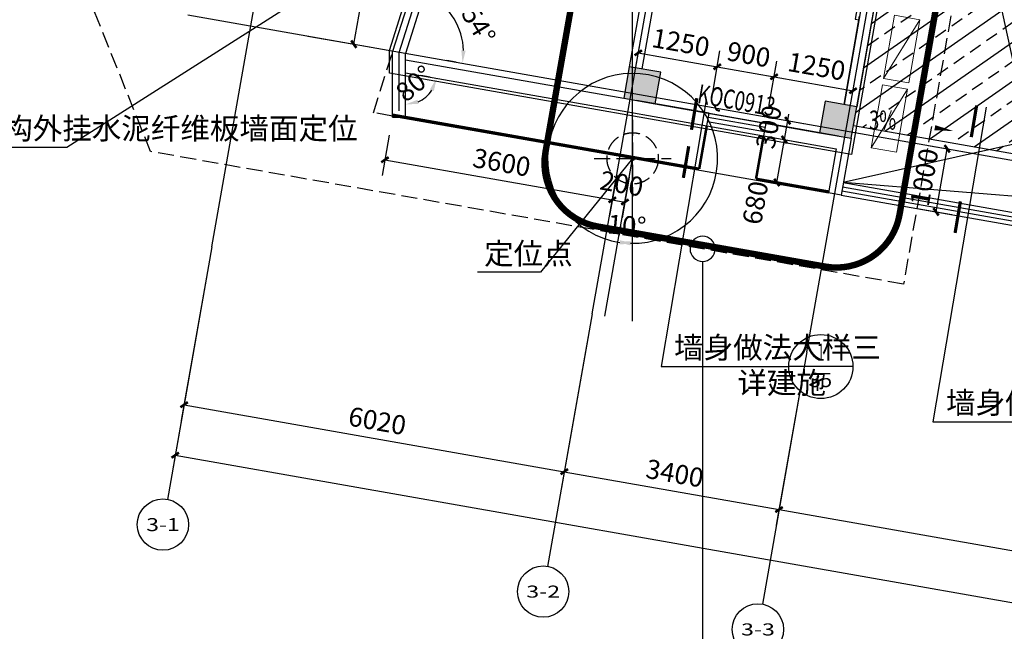
# Model space of a CAD drawing. Extents: x -325696 to 197779, y 54054 to 161454.
# Drawn here: x 58609 to 73961, y 75376 to 84921 of the extents above; entities that cross this region are included whole.
import ezdxf
from ezdxf.enums import TextEntityAlignment as Align

# ---------------------------------------------------------------- set-up
doc = ezdxf.new("R2010")
doc.units = 0
doc.header["$LTSCALE"] = 1000
doc.header["$MEASUREMENT"] = 0
doc.linetypes.add('DASH', pattern=[0.35, 0.25, -0.1])
for name, color, linetype in [('AXIS', 3, 'Continuous'), ('AXIS_TEXT', 7, 'Continuous'), ('COLUMN', 9, 'Continuous'), ('DIM_IDEN', 3, 'Continuous'), ('DIM_LEAD', 3, 'Continuous'), ('DIM_SYMB', 3, 'Continuous'), ('DOTE', 1, 'Continuous'), ('PUB_DIM', 3, 'Continuous'), ('PUB_HATCH', 8, 'Continuous'), ('PUB_TEXT', 7, 'Continuous'), ('STAIR', 2, 'Continuous'), ('WALL', 9, 'Continuous'), ('WALL-外挂墙', 45, 'Continuous'), ('WINDOW', 4, 'Continuous'), ('WINDOW_TEXT', 7, 'Continuous'), ('保温层', 251, 'Continuous'), ('定位线', 5, 'DASH'), ('建筑看线', 124, 'Continuous'), ('建筑轮廓、投影', 204, 'DASH'), ('投影线', 31, 'DASH'), ('栏杆', 6, 'Continuous'), ('铝板干挂', 44, 'Continuous')]:
    doc.layers.add(name, color=color, linetype=linetype)
doc.layers.add('暖通-排风-阀门-电动', color=3, linetype='Continuous', lineweight=20)
doc.styles.add('_TCH_AXIS', font='COMPLEX', dxfattribs={"bigfont": 'GBCBIG'})
doc.styles.add('_TCH_DIM', font='SIMPLEX', dxfattribs={"bigfont": 'GBCBIG'})
doc.styles.add('_TCH_DIM_T3', font='SIMPLEX', dxfattribs={"width": 0.705882, "bigfont": 'GBCBIG'})
doc.styles.add('_TCH_LABEL', font='COMPLEX', dxfattribs={"bigfont": 'GBCBIG'})
doc.styles.add('_TCH_WINDOW', font='SIMPLEX', dxfattribs={"bigfont": 'GBCBIG'})
doc.styles.add('COMPLEX', font='COMPLEX')
doc.dimstyles.new('_TCH_ARCH&&100', dxfattribs={"dimtxt": 297.5, "dimasz": 100, "dimexe": 250, "dimexo": 300, "dimgap": 126.25, "dimtad": 1, "dimdec": 0, "dimzin": 0, "dimdsep": 46, "dimtxsty": '_TCH_DIM_T3', "dimblk": 'ARCHTICK', "dimcen": 0.09, "dimclrt": 7, "dimazin": 2, "dimtfac": 1, "dimtdec": 0, "dimtix": 1, "dimtmove": 2, "dimatfit": 3, "dimfxl": 50, "dimtolj": 1, "dimtzin": 0, "dimarcsym": 0})
doc.dimstyles.new('_TCH_ARROW&&100', dxfattribs={"dimtxt": 297.5, "dimasz": 200, "dimexe": 250, "dimexo": 300, "dimgap": 126.25, "dimtad": 1, "dimdec": 0, "dimzin": 0, "dimdsep": 46, "dimtxsty": '_TCH_DIM_T3', "dimcen": 0.09, "dimclrt": 7, "dimazin": 2, "dimtfac": 1, "dimtdec": 0, "dimtix": 1, "dimtmove": 2, "dimatfit": 3, "dimfxl": 50, "dimtolj": 1, "dimtzin": 0, "dimarcsym": 0})

# ---------------------------------------------------------------- blocks, each defined once
blk = doc.blocks.new('定位线')
at = {"layer": '定位线', "linetype": 'DASH'}
for points in [[(0, 600), (0, -600)], [(-600, 0), (600, 0)]]:
    blk.add_lwpolyline(points, dxfattribs=at)
blk.add_circle((0, 0), 400, dxfattribs=at)
blk = doc.blocks.new('_ArchTick')
at = {"color": 0, "linetype": 'ByBlock', "const_width": 0.4}
blk.add_lwpolyline([(-0.5, -0.5), (0.5, 0.5)], dxfattribs=at)
blk = doc.blocks.new('*D3171')
at = {"layer": 'Defpoints', "color": 0, "transparency": 16777216}
for p in [(71602, 83812), (70243, 83304), (71474, 83087)]:
    blk.add_point(p, dxfattribs=at)
at = {"layer": 'PUB_DIM', "color": 0, "lineweight": -2, "transparency": 16777216}
for p, q in [((70295, 83599), (70414, 84275)), ((70371, 84029), (71602, 83812)), ((71526, 83382), (71645, 84058))]:
    blk.add_line(p, q, dxfattribs=at)
at = {"layer": 'PUB_DIM', "color": 0, "lineweight": -2, "transparency": 16777216, "xscale": 100, "yscale": 100, "zscale": 100}
for p, rotation in [((70371, 84029), 170.0000000000526), ((71602, 83812), 350.0000000000526)]:
    blk.add_blockref('_ArchTick', p, dxfattribs=dict(at, rotation=rotation))
at = {"layer": 'PUB_DIM', "color": 7, "transparency": 16777216, "insert": (71034, 84192), "char_height": 297.5, "attachment_point": 5, "rotation": 350, "style": '_TCH_DIM_T3'}
blk.add_mtext('\\A1;1250', dxfattribs=at)
blk = doc.blocks.new('*D3172')
at = {"layer": 'Defpoints', "color": 0, "transparency": 16777216}
for p in [(70371, 84029), (69357, 83460), (70243, 83304)]:
    blk.add_point(p, dxfattribs=at)
at = {"layer": 'PUB_DIM', "color": 0, "lineweight": -2, "transparency": 16777216}
for p, q in [((69409, 83755), (69528, 84432)), ((69485, 84186), (70371, 84029)), ((70295, 83599), (70414, 84275))]:
    blk.add_line(p, q, dxfattribs=at)
at = {"layer": 'PUB_DIM', "color": 0, "lineweight": -2, "transparency": 16777216, "xscale": 100, "yscale": 100, "zscale": 100}
for p, rotation in [((69485, 84186), 170.0000000000516), ((70371, 84029), 350.0000000000516)]:
    blk.add_blockref('_ArchTick', p, dxfattribs=dict(at, rotation=rotation))
at = {"layer": 'PUB_DIM', "color": 7, "transparency": 16777216, "insert": (69976, 84378), "char_height": 297.5, "attachment_point": 5, "rotation": 350, "style": '_TCH_DIM_T3'}
blk.add_mtext('\\A1;900', dxfattribs=at)
blk = doc.blocks.new('*D3173')
at = {"layer": 'Defpoints', "color": 0, "transparency": 16777216}
for p in [(69485, 84186), (68126, 83677), (69357, 83460)]:
    blk.add_point(p, dxfattribs=at)
at = {"layer": 'PUB_DIM', "color": 0, "lineweight": -2, "transparency": 16777216}
for p, q in [((68178, 83972), (68297, 84649)), ((68254, 84403), (69485, 84186)), ((69409, 83755), (69528, 84432))]:
    blk.add_line(p, q, dxfattribs=at)
at = {"layer": 'PUB_DIM', "color": 0, "lineweight": -2, "transparency": 16777216, "xscale": 100, "yscale": 100, "zscale": 100}
for p, rotation in [((68254, 84403), 170.0000000000526), ((69485, 84186), 350.0000000000526)]:
    blk.add_blockref('_ArchTick', p, dxfattribs=dict(at, rotation=rotation))
at = {"layer": 'PUB_DIM', "color": 7, "transparency": 16777216, "insert": (68917, 84565), "char_height": 297.5, "attachment_point": 5, "rotation": 350, "style": '_TCH_DIM_T3'}
blk.add_mtext('\\A1;1250', dxfattribs=at)
blk = doc.blocks.new('*D3449')
at = {"layer": 'Defpoints', "color": 0, "transparency": 16777216}
for p in [(64887, 85561), (65482, 84715), (64526, 84413), (65711, 84204)]:
    blk.add_point(p, dxfattribs=at)
at = {"layer": 'PUB_DIM', "color": 0, "lineweight": -2, "transparency": 16777216}
for p, q in [((64797, 85275), (64752, 85132)), ((65415, 84257), (65267, 84283))]:
    blk.add_line(p, q, dxfattribs=at)
blk.add_arc((64526, 84413), 1003, 1.4451, 61.0949, dxfattribs=at)
at = {"layer": 'PUB_DIM', "color": 0, "transparency": 16777216}
for points in [[(64998, 85261), (65024, 85322), (64827, 85370)], [(65562, 84436), (65495, 84441), (65514, 84239)]]:
    blk.add_solid(points, dxfattribs=at)
at = {"layer": 'PUB_DIM', "color": 7, "transparency": 16777216, "insert": (65618, 85077), "char_height": 297.5, "attachment_point": 5, "rotation": 301.27, "style": '_TCH_DIM_T3'}
blk.add_mtext('\\A1;82.54°', dxfattribs=at)
blk = doc.blocks.new('*D3455')
at = {"layer": 'Defpoints', "color": 0, "transparency": 16777216}
for p in [(70310, 83394), (70584, 83345), (70258, 83098)]:
    blk.add_point(p, dxfattribs=at)
at = {"layer": 'PUB_DIM', "color": 0, "lineweight": -2, "transparency": 16777216}
for p, q in [((70584, 83345), (70601, 83444)), ((70532, 83050), (70584, 83345)), ((70605, 83341), (70830, 83302)), ((70532, 83050), (70515, 82951)), ((70553, 83046), (70778, 83006))]:
    blk.add_line(p, q, dxfattribs=at)
at = {"layer": 'PUB_DIM', "color": 0, "lineweight": -2, "transparency": 16777216, "xscale": 100, "yscale": 100, "zscale": 100}
for p, rotation in [((70584, 83345), 259.9999999999947), ((70532, 83050), 79.99999999999469)]:
    blk.add_blockref('_ArchTick', p, dxfattribs=dict(at, rotation=rotation))
at = {"layer": 'PUB_DIM', "color": 7, "transparency": 16777216, "insert": (70287, 83245), "char_height": 297.5, "attachment_point": 5, "rotation": 80, "style": '_TCH_DIM_T3'}
blk.add_mtext('\\A1;300', dxfattribs=at)
blk = doc.blocks.new('*D3456')
at = {"layer": 'Defpoints', "color": 0, "transparency": 16777216}
for p in [(70258, 83098), (70532, 83050), (70139, 82428)]:
    blk.add_point(p, dxfattribs=at)
at = {"layer": 'PUB_DIM', "color": 0, "lineweight": -2, "transparency": 16777216}
for p, q in [((70414, 82380), (70532, 83050)), ((70553, 83046), (70778, 83006)), ((70435, 82376), (70660, 82337))]:
    blk.add_line(p, q, dxfattribs=at)
at = {"layer": 'PUB_DIM', "color": 0, "lineweight": -2, "transparency": 16777216, "xscale": 100, "yscale": 100, "zscale": 100}
for p, rotation in [((70532, 83050), 80.00000000000492), ((70414, 82380), 260.0000000000049)]:
    blk.add_blockref('_ArchTick', p, dxfattribs=dict(at, rotation=rotation))
at = {"layer": 'PUB_DIM', "color": 7, "transparency": 16777216, "insert": (70079, 82063), "char_height": 297.5, "attachment_point": 5, "rotation": 80, "style": '_TCH_DIM_T3'}
blk.add_mtext('\\A1;680', dxfattribs=at)
blk = doc.blocks.new('*D3457')
at = {"layer": 'Defpoints', "color": 0, "transparency": 16777216}
for p in [(72479, 83011), (73070, 82907), (72305, 82026)]:
    blk.add_point(p, dxfattribs=at)
at = {"layer": 'PUB_DIM', "color": 0, "lineweight": -2, "transparency": 16777216}
for p, q in [((72774, 82959), (73316, 82863)), ((72896, 81922), (73070, 82907)), ((72600, 81974), (73142, 81879))]:
    blk.add_line(p, q, dxfattribs=at)
at = {"layer": 'PUB_DIM', "color": 0, "lineweight": -2, "transparency": 16777216, "xscale": 100, "yscale": 100, "zscale": 100}
for p, rotation in [((73070, 82907), 79.99999999999969), ((72896, 81922), 259.9999999999997)]:
    blk.add_blockref('_ArchTick', p, dxfattribs=dict(at, rotation=rotation))
at = {"layer": 'PUB_DIM', "color": 7, "transparency": 16777216, "insert": (72712, 82462), "char_height": 297.5, "attachment_point": 5, "rotation": 80, "style": '_TCH_DIM_T3'}
blk.add_mtext('\\A1;1000', dxfattribs=at)
blk = doc.blocks.new('*D5830')
at = {"layer": 'Defpoints', "color": 0, "transparency": 16777216}
for p in [(64624, 84091), (65307, 83971), (64845, 83651), (64624, 83398)]:
    blk.add_point(p, dxfattribs=at)
at = {"layer": 'PUB_DIM', "color": 0, "lineweight": -2, "transparency": 16777216}
for p, q in [((65011, 84023), (64864, 84049)), ((64624, 83698), (64624, 83848))]:
    blk.add_line(p, q, dxfattribs=at)
blk.add_arc((64624, 84091), 493, 293.3994, 326.6006, dxfattribs=at)
at = {"layer": 'PUB_DIM', "color": 0, "transparency": 16777216}
for points in [[(65005, 83832), (65067, 83808), (65110, 84006)], [(64827, 83606), (64813, 83671), (64624, 83598)]]:
    blk.add_solid(points, dxfattribs=at)
at = {"layer": 'PUB_DIM', "color": 7, "transparency": 16777216, "insert": (64764, 83924), "char_height": 297.5, "attachment_point": 5, "rotation": 40, "style": '_TCH_DIM_T3'}
blk.add_mtext('\\A1;80°', dxfattribs=at)
blk = doc.blocks.new('*D5952')
at = {"layer": 'AXIS', "color": 0, "lineweight": -2, "transparency": 16777216}
for p, q in [((61555, 81079), (61129, 78666)), ((67483, 80033), (67058, 77620)), ((61173, 78912), (67101, 77867))]:
    blk.add_line(p, q, dxfattribs=at)
at = {"layer": 'Defpoints', "color": 0, "transparency": 16777216}
for p in [(61607, 81374), (67535, 80329), (67101, 77867)]:
    blk.add_point(p, dxfattribs=at)
at = {"layer": 'AXIS', "color": 0, "lineweight": -2, "transparency": 16777216, "xscale": 100, "yscale": 100, "zscale": 100}
for p, rotation in [((61173, 78912), 169.9999999999999), ((67101, 77867), 349.9999999999999)]:
    blk.add_blockref('_ArchTick', p, dxfattribs=dict(at, rotation=rotation))
at = {"layer": 'AXIS', "color": 7, "transparency": 16777216, "insert": (64185, 78660), "char_height": 297.5, "attachment_point": 5, "rotation": 350, "style": '_TCH_DIM_T3'}
blk.add_mtext('\\A1;6020', dxfattribs=at)
blk = doc.blocks.new('*D5953')
at = {"layer": 'AXIS', "color": 0, "lineweight": -2, "transparency": 16777216}
for p, q in [((67483, 80033), (67058, 77620)), ((70832, 79443), (70406, 77030)), ((67101, 77867), (70449, 77276))]:
    blk.add_line(p, q, dxfattribs=at)
at = {"layer": 'Defpoints', "color": 0, "transparency": 16777216}
for p in [(67535, 80329), (70884, 79738), (70449, 77276)]:
    blk.add_point(p, dxfattribs=at)
at = {"layer": 'AXIS', "color": 0, "lineweight": -2, "transparency": 16777216, "xscale": 100, "yscale": 100, "zscale": 100}
for p, rotation in [((67101, 77867), 170.0000000000003), ((70449, 77276), 350.0000000000003)]:
    blk.add_blockref('_ArchTick', p, dxfattribs=dict(at, rotation=rotation))
at = {"layer": 'AXIS', "color": 7, "transparency": 16777216, "insert": (68823, 77842), "char_height": 297.5, "attachment_point": 5, "rotation": 350, "style": '_TCH_DIM_T3'}
blk.add_mtext('\\A1;3400', dxfattribs=at)
blk = doc.blocks.new('*D5954')
at = {"layer": 'AXIS', "color": 0, "lineweight": -2, "transparency": 16777216}
for p, q in [((70832, 79443), (70406, 77030)), ((79892, 77845), (79466, 75433)), ((70449, 77276), (79510, 75679))]:
    blk.add_line(p, q, dxfattribs=at)
at = {"layer": 'Defpoints', "color": 0, "transparency": 16777216}
for p in [(70884, 79738), (79944, 78141), (79510, 75679)]:
    blk.add_point(p, dxfattribs=at)
at = {"layer": 'AXIS', "color": 0, "lineweight": -2, "transparency": 16777216, "xscale": 100, "yscale": 100, "zscale": 100}
for p, rotation in [((70449, 77276), 170), ((79510, 75679), 350.0000000000001)]:
    blk.add_blockref('_ArchTick', p, dxfattribs=dict(at, rotation=rotation))
at = {"layer": 'AXIS', "color": 7, "transparency": 16777216, "insert": (75027, 76748), "char_height": 297.5, "attachment_point": 5, "rotation": 350, "style": '_TCH_DIM_T3'}
blk.add_mtext('\\A1;9200', dxfattribs=at)
blk = doc.blocks.new('*D5964')
at = {"layer": 'AXIS', "color": 0, "lineweight": -2, "transparency": 16777216}
for p, q in [((61555, 81079), (60990, 77878)), ((61034, 78124), (129793, 66000)), ((130314, 68955), (129750, 65754))]:
    blk.add_line(p, q, dxfattribs=at)
at = {"layer": 'Defpoints', "color": 0, "transparency": 16777216}
for p in [(61607, 81374), (130366, 69250), (129793, 66000)]:
    blk.add_point(p, dxfattribs=at)
at = {"layer": 'AXIS', "color": 0, "lineweight": -2, "transparency": 16777216, "xscale": 100, "yscale": 100, "zscale": 100}
for p, rotation in [((61034, 78124), 170.0000000000001), ((129793, 66000), 350.0000000000001)]:
    blk.add_blockref('_ArchTick', p, dxfattribs=dict(at, rotation=rotation))
at = {"layer": 'AXIS', "color": 7, "transparency": 16777216, "insert": (95461, 72333), "char_height": 297.5, "attachment_point": 5, "rotation": 350, "style": '_TCH_DIM_T3'}
blk.add_mtext('\\A1;69820', dxfattribs=at)
blk = doc.blocks.new('*D6173')
at = {"layer": 'Defpoints', "color": 0, "transparency": 16777216}
for p in [(68166, 82756), (68012, 81439), (67901, 81254), (68166, 81230)]:
    blk.add_point(p, dxfattribs=at)
at = {"layer": 'PUB_DIM', "color": 0, "lineweight": -2, "transparency": 16777216}
for p, q in [((67954, 81549), (67980, 81697)), ((68166, 81530), (68166, 81680))]:
    blk.add_line(p, q, dxfattribs=at)
blk.add_arc((68166, 82756), 1326, 268.6528, 261.3472, dxfattribs=at)
at = {"layer": 'PUB_DIM', "color": 0, "transparency": 16777216}
for points in [[(68132, 81398), (68138, 81464), (67936, 81451)], [(67969, 81479), (67964, 81412), (68166, 81430)]]:
    blk.add_solid(points, dxfattribs=at)
at = {"layer": 'PUB_DIM', "color": 7, "transparency": 16777216, "insert": (68075, 81709), "char_height": 297.5, "attachment_point": 5, "rotation": 355, "style": '_TCH_DIM_T3'}
blk.add_mtext('\\A1;10°', dxfattribs=at)
blk = doc.blocks.new('*D6174')
at = {"layer": 'Defpoints', "color": 0, "transparency": 16777216}
for p in [(64424, 83416), (67969, 82791), (67849, 82109)]:
    blk.add_point(p, dxfattribs=at)
at = {"layer": 'PUB_DIM', "color": 0, "lineweight": -2, "transparency": 16777216}
for p, q in [((64372, 83120), (64260, 82488)), ((64304, 82734), (67849, 82109)), ((67917, 82495), (67806, 81863))]:
    blk.add_line(p, q, dxfattribs=at)
at = {"layer": 'PUB_DIM', "color": 0, "lineweight": -2, "transparency": 16777216, "xscale": 100, "yscale": 100, "zscale": 100}
for p, rotation in [((64304, 82734), 170.0000000000003), ((67849, 82109), 350.0000000000003)]:
    blk.add_blockref('_ArchTick', p, dxfattribs=dict(at, rotation=rotation))
at = {"layer": 'PUB_DIM', "color": 7, "transparency": 16777216, "insert": (66124, 82693), "char_height": 297.5, "attachment_point": 5, "rotation": 350, "style": '_TCH_DIM_T3'}
blk.add_mtext('\\A1;3600', dxfattribs=at)
blk = doc.blocks.new('*D6175')
at = {"layer": 'Defpoints', "color": 0, "transparency": 16777216}
for p in [(67969, 82791), (68166, 82756), (68046, 82075)]:
    blk.add_point(p, dxfattribs=at)
at = {"layer": 'PUB_DIM', "color": 0, "lineweight": -2, "transparency": 16777216}
for p, q in [((67917, 82495), (67806, 81863)), ((68114, 82461), (68003, 81828)), ((67849, 82109), (68046, 82075))]:
    blk.add_line(p, q, dxfattribs=at)
at = {"layer": 'PUB_DIM', "color": 0, "lineweight": -2, "transparency": 16777216, "xscale": 100, "yscale": 100, "zscale": 100}
for p, rotation in [((67849, 82109), 170.0000000000019), ((68046, 82075), 350.0000000000019)]:
    blk.add_blockref('_ArchTick', p, dxfattribs=dict(at, rotation=rotation))
at = {"layer": 'PUB_DIM', "color": 7, "transparency": 16777216, "insert": (67995, 82363), "char_height": 297.5, "attachment_point": 5, "rotation": 350, "style": '_TCH_DIM_T3'}
blk.add_mtext('\\A1;200', dxfattribs=at)
blk = doc.blocks.new('*D6177')
at = {"layer": 'Defpoints', "color": 0, "transparency": 16777216}
for p in [(63465, 88459), (64478, 88280), (62805, 84717)]:
    blk.add_point(p, dxfattribs=at)
at = {"layer": 'PUB_DIM', "color": 0, "lineweight": -2, "transparency": 16777216}
for p, q in [((63761, 88407), (64724, 88237)), ((63818, 84538), (64478, 88280)), ((63101, 84665), (64065, 84495))]:
    blk.add_line(p, q, dxfattribs=at)
at = {"layer": 'PUB_DIM', "color": 0, "lineweight": -2, "transparency": 16777216, "xscale": 100, "yscale": 100, "zscale": 100}
for p, rotation in [((64478, 88280), 79.99999999999982), ((63818, 84538), 259.9999999999998)]:
    blk.add_blockref('_ArchTick', p, dxfattribs=dict(at, rotation=rotation))
at = {"layer": 'PUB_DIM', "color": 7, "transparency": 16777216, "insert": (63877, 86457), "char_height": 297.5, "attachment_point": 5, "rotation": 80, "style": '_TCH_DIM_T3'}
blk.add_mtext('\\A1;3800', dxfattribs=at)
blk = doc.blocks.new('_FZH')
blk.add_lwpolyline([(-0.5, -0.5), (0.5, -0.5), (0.5, 0.5), (-0.5, 0.5)], close=True)
at = {"layer": 'PUB_HATCH'}
blk.add_solid([(-0.5, -0.5), (0.5, -0.5), (-0.5, 0.5), (0.5, 0.5)], dxfattribs=at)
blk = doc.blocks.new('_AXISO')
blk.add_circle((0, 0), 0.5)
at = {"layer": 'AXIS_TEXT', "style": 'COMPLEX', "width": 1.041667}
blk.add_attdef('A', text='', height=0.56, dxfattribs=at).set_placement((-0.25, -0.28), (0.25, -0.28), align=Align.FIT)
blk = doc.blocks.new('$WINLIB2D$00000001')
at = {"color": 0}
for points in [[(-0.5, 0.5), (-0.5, -0.5)], [(-0.5, 0.5), (0.5, 0.5)], [(0.5, -0.5), (0.5, 0.5)], [(0.5, 0.167), (-0.5, 0.167)], [(0.5, -0.167), (-0.5, -0.167)], [(-0.5, -0.5), (0.5, -0.5)]]:
    blk.add_lwpolyline(points, dxfattribs=at)

msp = doc.modelspace()

# ---------------------------------------------------------------- hatches: boundary and pattern name
at = {"layer": 'WALL'}
h = msp.add_hatch(dxfattribs=at)
h.set_pattern_fill('天然石材', color=251, scale=100)
h.set_pattern_definition([(35, (79975, 78317.5), (-286.788, 409.576), []), (35, (80115.07, 78110.54), (-286.788, 409.576), [197.3685, -112.782])])
h.paths.add_polyline_path([(73691, 95083.9), (82160.3, 93590.6), (82090.9, 93196.6), (82681.8, 93092.4), (82751.2, 93486.4), (88069.2, 92548.7), (87999.7, 92154.7), (88590.6, 92050.6), (88660.1, 92444.5), (96932.5, 90985.8), (96863, 90591.9), (97453.9, 90487.7), (97523.3, 90881.6), (98311.2, 90742.7), (96227.4, 78925), (95439.6, 79064), (96651.6, 85937.9), (75537.4, 89660.9), (74325.3, 82787), (71607.2, 83266.2), (72926.9, 90750.8), (73025.4, 90733.4), (73129.6, 91324.3), (73031.1, 91341.7)])

# ---------------------------------------------------------------- linework, layer by layer
at = {"layer": 'AXIS'}
for p, q in [((61606.7, 81374.1), (60912.1, 77434.8)), ((67535.3, 80328.7), (66840.7, 76389.5)), ((70883.6, 79738.3), (70189, 75799.1))]:
    msp.add_line(p, q, dxfattribs=at)
at = {"layer": 'DIM_IDEN', "linetype": 'ByBlock'}
for p, q in [((65148.4, 86623.3), (59343.4, 82927.6)), ((59343.4, 82927.6), (55904.4, 82927.6)), ((69257, 81148.1), (69257, 74063.9))]:
    msp.add_line(p, q, dxfattribs=at)
at = {"layer": 'DIM_IDEN'}
for p, q in [((69314.9, 83670.4), (68611.2, 79507.2)), ((73677.3, 83556.1), (72848.4, 78647.2)), ((68611.2, 79507.2), (70600.5, 79507.2)), ((71600.5, 79507.2), (70600.5, 79507.2)), ((72848.4, 78647.2), (74837.8, 78647.2))]:
    msp.add_line(p, q, dxfattribs=at)
at = {"layer": 'DIM_IDEN', "const_width": 50}
for points in [[(69167, 83695.4), (69083.6, 83202.4)], [(73529.4, 83581.1), (73446.1, 83088.1)], [(69040.1, 82944.8), (68956.8, 82451.8)], [(73276.8, 82085), (73193.5, 81591.9)]]:
    msp.add_lwpolyline(points, dxfattribs=at)
at = {"layer": 'DIM_IDEN'}
msp.add_lwpolyline([(69453.1, 81344.2, 1), (69060.9, 81344.2, 1)], format="xyb", close=True, dxfattribs=at)
msp.add_circle((71100.5, 79507.2), 500, dxfattribs=at)
at = {"layer": 'DIM_LEAD'}
for p, q in [((68166.3, 82756), (66731.5, 80978.6)), ((66731.5, 80978.6), (65745.2, 80978.6))]:
    msp.add_line(p, q, dxfattribs=at)
at = {"layer": 'DIM_LEAD', "const_width": 40}
msp.add_lwpolyline([(68178.9, 82771.6, 1), (68153.8, 82740.4, 1)], format="xyb", close=True, dxfattribs=at)
at = {"layer": 'DIM_SYMB'}
for points in [[(70017.1, 89365, 0, 0, 0), (69152.3, 84460.7, 0, 0, 0), (70777.3, 84174.2, 0, 0, 0), (71596.9, 88822.4, 0, 80, 0), (71544.8, 88527, 0, 0, 0)], [(72336.3, 83334.5, 0, 0, 0), (73172.6, 83181, 0, 80, 0), (72877.6, 83235.2, 0, 0, 0)]]:
    msp.add_lwpolyline(points, format="xyseb", dxfattribs=at)
at = {"layer": 'DOTE'}
for p, q in [((68166.3, 80217.4), (68166.3, 99713.6)), ((67535.3, 80328.7), (70869.3, 99237)), ((70883.6, 79738.3), (74217.7, 98646.6)), ((64524.1, 84407.2), (68248, 96246.8)), ((61606.7, 81374.1), (62874.4, 88563.2)), ((61229.7, 84994.5), (156578.8, 68181.9)), ((64524.1, 83499.8), (64524.1, 84407.2)), ((67732.2, 80294), (68166.3, 82756))]:
    msp.add_line(p, q, dxfattribs=at)
at = {"layer": 'STAIR'}
for p, q in [((68554.1, 85530.8), (68311, 84152.1)), ((71462.4, 83596.4), (71705.5, 84975.1)), ((68519.6, 83607.6), (71080.1, 83156.1))]:
    msp.add_line(p, q, dxfattribs=at)
msp.add_lwpolyline([(72382.7, 88815.9), (72323.6, 88826.3), (71636, 84926.5), (71695, 84916.1)], dxfattribs=at)
at = {"layer": 'WALL'}
for p, q in [((69399, 91474.4), (68114, 84186.8)), ((69596, 91439.7), (68311, 84152.1)), ((72747.4, 90884), (71462.4, 83596.4)), ((72944.3, 90849.3), (71659.3, 83561.7)), ((64624.1, 84294.5), (68027.2, 83694.4)), ((64624.1, 84091.4), (68090.9, 83480.1)), ((69356.7, 83460), (68224.1, 83659.7)), ((68090.9, 83480.1), (69321.9, 83263)), ((69321.9, 83263), (69356.7, 83460)), ((70243, 83303.7), (70208.3, 83106.7)), ((71375.5, 83104), (70243, 83303.7)), ((70208.3, 83106.7), (71340.8, 82907)), ((71572.5, 83069.3), (71555.1, 82970.8)), ((71340.8, 82907), (71219.2, 82217.7)), ((71555.1, 82970.8), (71416.2, 82183)), ((71416.2, 82183), (71219.2, 82217.7))]:
    msp.add_line(p, q, dxfattribs=at)
at = {"layer": 'WALL-外挂墙'}
for p, q in [((66306.7, 90408.1), (64424.1, 84422.6)), ((66497.5, 90348.1), (64624.1, 84391.9)), ((64424.1, 84210.6), (64424.1, 84422.6)), ((64624.1, 84210.6), (64624.1, 84391.9)), ((64424.1, 83398.2), (64424.1, 84210.6)), ((64624.1, 83398.2), (64624.1, 84210.6)), ((64424.1, 83398.2), (64624.1, 83398.2))]:
    msp.add_line(p, q, dxfattribs=at)
at = {"layer": '保温层'}
msp.add_lwpolyline([(73783.7, 95321.5), (71578.3, 82814.4), (71332.1, 82857.8), (64373.7, 84084.8), (64376.7, 84438.7), (68114.1, 96321.1)], close=True, dxfattribs=at)
at = {"layer": '建筑看线', "color": 251}
msp.add_lwpolyline([(73691, 95083.9), (82160.3, 93590.6), (82090.9, 93196.6), (82681.8, 93092.4), (82751.2, 93486.4), (88069.2, 92548.7), (87999.7, 92154.7), (88590.6, 92050.6), (88660.1, 92444.5), (96932.5, 90985.8), (96863, 90591.9), (97453.9, 90487.7), (97523.3, 90881.6), (98311.2, 90742.7), (96227.4, 78925), (95439.6, 79064), (96651.6, 85937.9), (75537.4, 89660.9), (74325.3, 82787), (71607.2, 83266.2), (72926.9, 90750.8), (73025.4, 90733.4), (73129.6, 91324.3), (73031.1, 91341.7)], close=True, dxfattribs=at)
at = {"layer": '建筑看线', "color": 6}
for points in [[(74368.7, 83033.2), (72819.3, 90140.2)], [(74368.7, 83033.2), (71450.9, 82379.9)], [(79789.8, 81701.6), (71450.9, 82379.9)]]:
    msp.add_lwpolyline(points, dxfattribs=at)
at = {"layer": '建筑轮廓、投影', "color": 6, "linetype": 'DASH', "const_width": 100}
msp.add_lwpolyline([(71169, 81067.4), (67617.7, 81693.6, -0.4142136), (66806.6, 82852), (69033.2, 95479.7, -0.4142136), (70191.6, 96290.9), (73742.9, 95664.7, -0.4142136), (74554, 94506.3), (72327.4, 81878.6, -0.4142136)], format="xyb", close=True, dxfattribs=at)
at = {"layer": '投影线'}
msp.add_lwpolyline([(148292.7, 136896), (150011.5, 134242.9), (150011.5, 80116.2), (133108.1, 70086.5), (99176.4, 76069.6), (100174.9, 81732.2), (74039.3, 90148.5), (72389.6, 80792.8), (60650.7, 82862.7), (54768.3, 97571.3), (57205.9, 132430.9), (67065.7, 149330.9), (134461.5, 149330.9), (141214.1, 134224.1)], close=True, dxfattribs=at)
msp.add_lwpolyline([(64424.1, 83415.9), (64124.1, 83468.8), (64424.1, 84422.6)], dxfattribs=at)
at = {"layer": '暖通-排风-阀门-电动'}
for p, q in [((72076.9, 84004.4), (72644.4, 84919.8)), ((71885.9, 82921.2), (72453.4, 83836.5))]:
    msp.add_line(p, q, dxfattribs=at)
for points in [[(72076.9, 84004.4), (72250.5, 84989.3), (72644.4, 84919.8), (72470.8, 83935)], [(71885.9, 82921.2), (72059.5, 83906), (72453.4, 83836.5), (72279.8, 82851.7)]]:
    msp.add_lwpolyline(points, close=True, dxfattribs=at)
at = {"layer": '栏杆'}
for points in [[(71450.9, 82379.9), (96957.5, 77882.4), (99232.3, 90783.4)], [(71416.2, 82183), (97119.7, 77650.7), (99394.5, 90551.7)]]:
    msp.add_lwpolyline(points, dxfattribs=at)
at = {"layer": '栏杆', "color": 4}
for points in [[(71428.4, 82251.9), (97062.9, 77731.8), (99337.7, 90632.8), (101622.5, 90229.9)], [(71438.8, 82311), (97014.2, 77801.3), (99289, 90702.3)]]:
    msp.add_lwpolyline(points, dxfattribs=at)
at = {"layer": '铝板干挂'}
msp.add_line((64424.1, 83415.9), (71219.2, 82217.7), dxfattribs=at)
at = {"layer": '铝板干挂', "const_width": 40}
for points in [[(64427.5, 83435.6), (69203.9, 82593.4)], [(69321.9, 83263), (69203.9, 82593.4)], [(70208.3, 83106.7), (70090.2, 82437.1)], [(70090.2, 82437.1), (71222.7, 82237.4)]]:
    msp.add_lwpolyline(points, dxfattribs=at)

# ---------------------------------------------------------------- block references
at = {"layer": 'AXIS'}
ref = msp.add_blockref('_AXISO', (60842.7, 77040.9), dxfattribs=dict(at, xscale=800, yscale=800, zscale=800))
ref.add_attrib('A', '3-1', dxfattribs={"layer": 'AXIS_TEXT', "height": 202.97, "style": '_TCH_AXIS'}).set_placement((60581.7, 76939.4), (61103.6, 76939.4), align=Align.FIT)
ref = msp.add_blockref('_AXISO', (66771.2, 75995.5), dxfattribs=dict(at, xscale=800, yscale=800, zscale=800))
ref.add_attrib('A', '3-2', dxfattribs={"layer": 'AXIS_TEXT', "height": 187.78, "style": '_TCH_AXIS'}).set_placement((66507.4, 75901.7), (67035, 75901.7), align=Align.FIT)
ref = msp.add_blockref('_AXISO', (70119.6, 75405.1), dxfattribs=dict(at, xscale=800, yscale=800, zscale=800))
ref.add_attrib('A', '3-3', dxfattribs={"layer": 'AXIS_TEXT', "height": 187.78, "style": '_TCH_AXIS'}).set_placement((69855.8, 75311.3), (70383.3, 75311.3), align=Align.FIT)
at = {"layer": 'COLUMN'}
for p, xscale, yscale, zscale, rotation in [((68316.8, 83897.2), 499.9999999998283, 499.9999999983452, 499.9999999983452, 350.000000000021), ((71369.7, 83358.9), 499.9999999985255, 499.999999999294, 499.999999999294, 350.0000000000226)]:
    msp.add_blockref('_FZH', p, dxfattribs=dict(at, xscale=xscale, yscale=yscale, zscale=zscale, rotation=rotation))
at = {"layer": 'WINDOW'}
ref = msp.add_blockref('$WINLIB2D$00000001', (69782.5, 83283.4), dxfattribs=dict(at, xscale=900.0000000000001, yscale=-200, zscale=900.0000000000001, rotation=350.0000000000001))
ref.add_attrib('A', 'KQC0913', (69161.9, 83622.5), dxfattribs={"layer": 'WINDOW_TEXT', "height": 297.5, "rotation": 350, "style": '_TCH_WINDOW', "width": 0.705882})
at = {"layer": '定位线'}
msp.add_blockref('定位线', (68166.3, 82756), dxfattribs=at)

# ---------------------------------------------------------------- texts
at = {"layer": 'PUB_TEXT', "color": 7, "linetype": 'ByBlock', "style": '_TCH_DIM'}
msp.add_text('轴钢结构外挂水泥纤维板墙面定位', height=337.589, dxfattribs=at).set_placement((56969.4, 83054.9))
at = {"layer": 'PUB_TEXT', "color": 7, "style": '_TCH_DIM', "width": 0.705882}
msp.add_text('3%', height=297.5, dxfattribs=at).set_placement((71853.1, 83204.7))
at = {"layer": 'PUB_TEXT', "color": 7, "style": '_TCH_DIM'}
for s, p in [('定位点', (65850.2, 81102.2)), ('墙身做法大样三', (68812.5, 79634.5)), ('详建施', (69799.2, 79085.7)), ('墙身做法大样二', (73053.5, 78774.6))]:
    msp.add_text(s, height=337.59, dxfattribs=at).set_placement(p)
at = {"layer": 'PUB_TEXT', "color": 7, "style": '_TCH_LABEL'}
for s, height, p, p2 in [('1', 267.7, (71043.1, 79598.8), (71157.9, 79598.8)), ('35', 221.93, (70926.1, 79186.6), (71274.9, 79186.6))]:
    msp.add_text(s, height=height, dxfattribs=at).set_placement(p, p2, align=Align.FIT)

# ---------------------------------------------------------------- dimensions: what is measured, and where the dimension line sits
at = {"layer": 'AXIS'}
for p1, p2, distance, picture, middle in [((61606.7, 81374.1), (130366, 69249.9), -3300, '*D5964', (95461.1, 72333)), ((61606.7, 81374.1), (67535.3, 80328.7), -2500, '*D5952', (64184.6, 78660.2)), ((67535.3, 80328.7), (70883.6, 79738.3), -2500, '*D5953', (68823.1, 77842.3)), ((70883.6, 79738.3), (79943.8, 78140.7), -2500, '*D5954', (75027.4, 76748.3))]:
    dim = msp.add_aligned_dim(p1=p1, p2=p2, distance=distance, dimstyle='_TCH_ARCH&&100', dxfattribs=at)
    dim.commit()
    dim.dimension.update_dxf_attribs({"geometry": picture, "text_midpoint": middle})
at = {"layer": 'PUB_DIM'}
for base, p1, p2, angle, picture, middle, turn in [((64478.2, 88280.4), (62805.4, 84716.7), (63465.2, 88459), 80, '*D6177', (63877.5, 86457), 80), ((67849.2, 82109.2), (64424.1, 83415.9), (67969.4, 82790.7), 350, '*D6174', (66124.3, 82692.6), 350), ((68046.2, 82074.5), (67969.4, 82790.7), (68166.3, 82756), 350, '*D6175', (67995.5, 82362.7), 350)]:
    dim = msp.add_linear_dim(base=base, p1=p1, p2=p2, angle=angle, dimstyle='_TCH_ARCH&&100', override={"dimgap": 0}, dxfattribs=at)
    dim.commit()
    dim.dimension.update_dxf_attribs({"geometry": picture, "text_midpoint": middle, "dimtype": 161, "text_rotation": turn})
for base, center, p1, p2, picture, middle in [((65482.4, 84715.1), (64526, 84413.3), (65710.6, 84204.4), (64886.9, 85560.8), '*D3449', (65618.2, 85076.6)), ((68012.5, 81439.4), (68166.3, 82756), (67901.4, 81253.6), (68166.3, 81230.4), '*D6173', (68074.8, 81709.4))]:
    dim = msp.add_angular_dim_3p(base=base, center=center, p1=p1, p2=p2, dimstyle='_TCH_ARROW&&100', dxfattribs=at)
    dim.commit()
    dim.dimension.update_dxf_attribs({"geometry": picture, "text_midpoint": middle})
for p1, p2, distance, picture, middle in [((68125.7, 83677), (69356.7, 83460), 736.7, '*D3173', (68916.9, 84564.9)), ((69356.7, 83460), (70243, 83303.7), 736.7, '*D3172', (69975.5, 84378.2)), ((70243, 83303.7), (71474, 83086.6), 736.7, '*D3171', (71034.2, 84191.6)), ((70257.5, 83098.1), (70309.6, 83393.5), -278.6, '*D3455', (70287.2, 83245.1)), ((72304.9, 82026.2), (72478.6, 83011.1), -600.1, '*D3457', (72712, 82462.2))]:
    dim = msp.add_aligned_dim(p1=p1, p2=p2, distance=distance, dimstyle='_TCH_ARCH&&100', dxfattribs=at)
    dim.commit()
    dim.dimension.update_dxf_attribs({"geometry": picture, "text_midpoint": middle})
dim = msp.add_angular_dim_3p(base=(64845.4, 83650.7), center=(64624.1, 84091.4), p1=(64624.1, 83398.2), p2=(65306.7, 83971), dimstyle='_TCH_ARROW&&100', override={"dimgap": 0}, dxfattribs=at)
dim.commit()
dim.dimension.update_dxf_attribs({"geometry": '*D5830', "text_midpoint": (64764.3, 83924.3), "dimtype": 165, "text_rotation": 40})
dim = msp.add_linear_dim(base=(70531.9, 83049.7), p1=(70139.4, 82428.4), p2=(70257.5, 83098.1), angle=80, dimstyle='_TCH_ARCH&&100', dxfattribs=at)
dim.commit()
dim.dimension.update_dxf_attribs({"geometry": '*D3456', "text_midpoint": (70078.8, 82063.4), "dimtype": 161})

doc.saveas('drawing.dxf')
